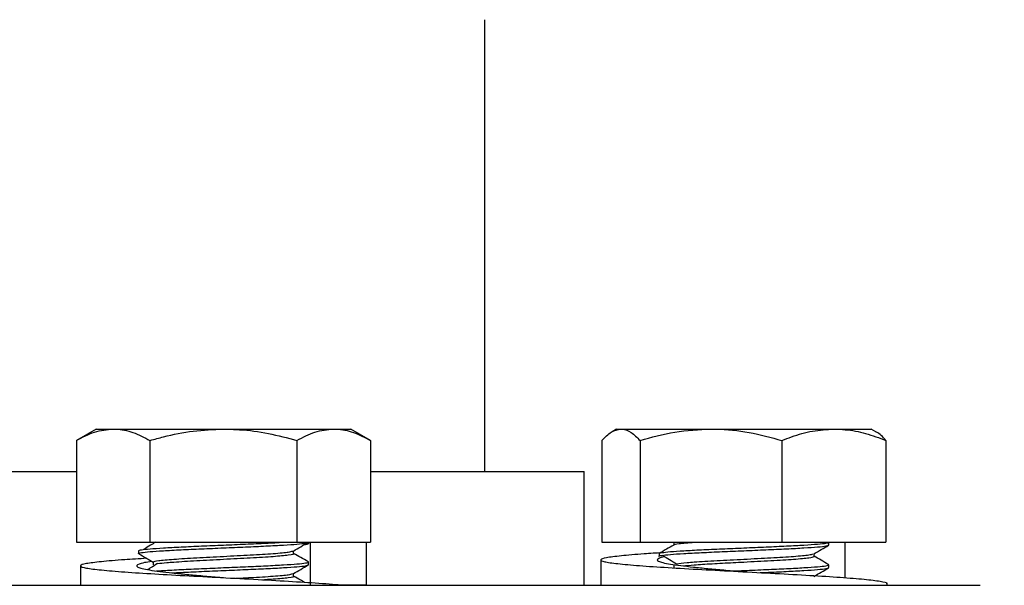
# Model space of a CAD drawing. Extents: x 0 to 33.1, y 0 to 23.4.
# Drawn here: x 4.7 to 5.2, y 7.5 to 7.7 of the extents above; entities that cross this region are included whole.
import ezdxf

# ---------------------------------------------------------------- set-up
doc = ezdxf.new("R2010")
doc.units = 0
doc.linetypes.add('SLD-SOLID', pattern=[0])
doc.layers.get('0').update_dxf_attribs({"linetype": 'CONTINUOUS'})
doc.layers.add('FORMAT', color=7, linetype='SLD-SOLID')
doc.styles.add('SLDTEXTSTYLE11', font='TXT', dxfattribs={"width": 0.75})
doc.dimstyles.new('SLDDIMSTYLE0', dxfattribs={"dimtxt": 0.137795, "dimasz": 0.14, "dimexe": 0, "dimexo": 0.0625, "dimgap": 0.034449, "dimtad": 1, "dimlfac": 10, "dimrnd": 1e-09, "dimzin": 12, "dimtxsty": 'SLDTEXTSTYLE11', "dimblk1": 'CLOSED', "dimblk2": 'CLOSED', "dimsah": 1, "dimcen": 0.09, "dimazin": 3, "dimtfac": 1, "dimtofl": 0, "dimtmove": 0, "dimatfit": 3, "dimtolj": 1, "dimtzin": 12})

# ---------------------------------------------------------------- blocks, each defined once
blk = doc.blocks.new('_CLOSED')
at = {"color": 0, "linetype": 'BYBLOCK'}
for p, q in [((-1, 0.166667), (0, 0)), ((-1, 0.166667), (-1, -0.166667)), ((0, 0), (-1, -0.166667)), ((0, 0), (-1, 0))]:
    blk.add_line(p, q, dxfattribs=at)
blk = doc.blocks.new('_D_8')
at = {"layer": 'FORMAT'}
for p, q in [((2.95444, 6.97482), (2.95444, 12.46654)), ((11.01744, 11.60844), (11.01744, 12.46654)), ((11.01744, 12.42717), (2.95444, 12.42717))]:
    blk.add_line(p, q, dxfattribs=at)
at = {"layer": 'FORMAT', "xscale": 0.14, "yscale": 0.14}
for p, rotation in [((2.95444, 12.42717, -2.95162), 179.9999999999973), ((11.01744, 12.42717, -2.95162), 359.9999999999973)]:
    blk.add_blockref('_CLOSED', p, dxfattribs=dict(at, rotation=rotation))
at = {"layer": 'FORMAT', "insert": (6.74837, 12.6048), "char_height": 0.1378, "attachment_point": 1, "style": 'SLDTEXTSTYLE11'}
blk.add_mtext('D', dxfattribs=at)

msp = doc.modelspace()

# ---------------------------------------------------------------- linework, layer by layer
at = {"color": 7, "linetype": 'SLD-SOLID'}
for p, q in [((4.93909, 7.5449), (4.93909, 7.74465)), ((4.76733, 7.5637), (4.75862, 7.55867)), ((4.76733, 7.5637), (4.77486, 7.5637)), ((4.77486, 7.5637), (4.82358, 7.5637)), ((4.82358, 7.5637), (4.87229, 7.5637)), ((4.87229, 7.5637), (4.87983, 7.5637)), ((4.88853, 7.55867), (4.87983, 7.5637)), ((4.99733, 7.5637), (4.9953, 7.56252)), ((4.99733, 7.5637), (4.99925, 7.5637)), ((4.99925, 7.5637), (5.03903, 7.5637)), ((5.03903, 7.5637), (5.09336, 7.5637)), ((5.09336, 7.5637), (5.10983, 7.5637)), ((5.11187, 7.56252), (5.10983, 7.5637)), ((4.75862, 7.55867), (4.75862, 7.5137)), ((4.7911, 7.55867), (4.7911, 7.5137)), ((4.85605, 7.55867), (4.85605, 7.5137)), ((4.88853, 7.55867), (4.88853, 7.5137)), ((4.99085, 7.55867), (4.99085, 7.5137)), ((5.00766, 7.55867), (5.00766, 7.5137)), ((5.0704, 7.55867), (5.0704, 7.5137)), ((5.11632, 7.55867), (5.11632, 7.5137)), ((4.56103, 7.5449), (4.75862, 7.5449)), ((4.88853, 7.5449), (4.98294, 7.5449)), ((4.98294, 7.49465), (4.98294, 7.5449)), ((4.75862, 7.5137), (4.7911, 7.5137)), ((4.7911, 7.5137), (4.85605, 7.5137)), ((4.85605, 7.5137), (4.88853, 7.5137)), ((4.86188, 7.5137), (4.86188, 7.4949)), ((4.88683, 7.4949), (4.88683, 7.5137)), ((4.99085, 7.5137), (5.00766, 7.5137)), ((5.00766, 7.5137), (5.0704, 7.5137)), ((5.02259, 7.5137), (5.02259, 7.5125)), ((5.0704, 7.5137), (5.11632, 7.5137)), ((5.09108, 7.51245), (5.09108, 7.5137)), ((5.09831, 7.49801), (5.09831, 7.5137)), ((4.78608, 7.50995), (4.78608, 7.5087)), ((4.85458, 7.5087), (4.85458, 7.50988)), ((5.01608, 7.5087), (5.01608, 7.50745)), ((5.08459, 7.50745), (5.08459, 7.50863)), ((4.76033, 7.50325), (4.76033, 7.49465)), ((4.79257, 7.50495), (4.79257, 7.5037)), ((4.86108, 7.5037), (4.86108, 7.50495)), ((4.99033, 7.50586), (4.99033, 7.49465)), ((5.02259, 7.50375), (5.02259, 7.5025)), ((5.09108, 7.50245), (5.09108, 7.5037)), ((4.85458, 7.4987), (4.85458, 7.49988)), ((4.47074, 7.49465), (5.15794, 7.49465)), ((4.87447, 7.4949), (4.88683, 7.4949)), ((5.11683, 7.49465), (5.11683, 7.49542))]:
    msp.add_line(p, q, dxfattribs=at)
for points, knots in [([(4.75862, 7.55867), (4.76126, 7.56008), (4.76658, 7.56291), (4.77209, 7.56343), (4.77486, 7.5637)], [0, 0, 0, 0, 0.495458, 1, 1, 1, 1]), ([(4.77486, 7.5637), (4.77525, 7.56369), (4.77816, 7.56364), (4.78366, 7.56255), (4.7886, 7.55997), (4.7911, 7.55867)], [0, 0, 0, 0, 0.070103, 0.530791, 1, 1, 1, 1]), ([(4.7911, 7.55867), (4.79311, 7.55922), (4.79937, 7.56095), (4.81018, 7.56314), (4.81909, 7.56351), (4.82358, 7.5637)], [0, 0, 0, 0, 0.189503, 0.59197, 1, 1, 1, 1]), ([(4.82358, 7.5637), (4.82594, 7.56364), (4.83259, 7.56349), (4.84351, 7.56198), (4.85186, 7.55978), (4.85605, 7.55867)], [0, 0, 0, 0, 0.214997, 0.605152, 1, 1, 1, 1]), ([(4.85605, 7.55867), (4.85869, 7.56008), (4.86401, 7.56291), (4.86951, 7.56343), (4.87229, 7.5637)], [0, 0, 0, 0, 0.495458, 1, 1, 1, 1]), ([(4.87229, 7.5637), (4.87267, 7.56369), (4.87559, 7.56364), (4.88109, 7.56255), (4.88603, 7.55997), (4.88853, 7.55867)], [0, 0, 0, 0, 0.070103, 0.530791, 1, 1, 1, 1]), ([(4.99085, 7.55867), (4.99221, 7.56008), (4.99497, 7.56291), (4.99781, 7.56343), (4.99925, 7.5637)], [0, 0, 0, 0, 0.495458, 1, 1, 1, 1]), ([(4.99925, 7.5637), (4.99945, 7.56369), (5.00096, 7.56364), (5.0038, 7.56255), (5.00636, 7.55997), (5.00766, 7.55867)], [0, 0, 0, 0, 0.070103, 0.530791, 1, 1, 1, 1]), ([(5.00766, 7.55867), (5.01275, 7.56008), (5.02303, 7.56291), (5.03366, 7.56343), (5.03903, 7.5637)], [0, 0, 0, 0, 0.495458, 1, 1, 1, 1]), ([(5.03903, 7.5637), (5.03977, 7.56369), (5.0454, 7.56364), (5.05602, 7.56255), (5.06557, 7.55997), (5.0704, 7.55867)], [0, 0, 0, 0, 0.070103, 0.530791, 1, 1, 1, 1]), ([(5.0704, 7.55867), (5.07181, 7.55922), (5.07625, 7.56095), (5.08389, 7.56314), (5.09019, 7.56351), (5.09336, 7.5637)], [0, 0, 0, 0, 0.189503, 0.59197, 1, 1, 1, 1]), ([(5.09336, 7.5637), (5.09503, 7.56364), (5.09973, 7.56349), (5.10746, 7.56198), (5.11336, 7.55978), (5.11632, 7.55867)], [0, 0, 0, 0, 0.214997, 0.605152, 1, 1, 1, 1]), ([(5.11632, 7.55867), (5.11496, 7.56024), (5.11348, 7.56194), (5.11195, 7.5624), (5.11182, 7.56244)], [0, 0, 0, 0, 0.916236, 1, 1, 1, 1]), ([(4.78649, 7.50856), (4.78632, 7.50861), (4.78564, 7.50879), (4.78705, 7.50911), (4.7907, 7.50954), (4.79677, 7.50994), (4.8046, 7.51037), (4.81376, 7.51077), (4.82358, 7.5112), (4.83339, 7.51162), (4.84255, 7.51202), (4.85041, 7.51245), (4.85637, 7.51285), (4.86006, 7.51324), (4.86054, 7.51348), (4.86074, 7.51358)], [0, 0, 0, 0, 0.026971, 0.109766, 0.193132, 0.275449, 0.35893, 0.441407, 0.524544, 0.607681, 0.690158, 0.773639, 0.855956, 0.939322, 1, 1, 1, 1]), ([(4.78608, 7.50995), (4.78632, 7.51008), (4.78682, 7.51036), (4.79076, 7.51079), (4.79477, 7.51105), (4.7994, 7.51133), (4.80467, 7.51162), (4.81379, 7.51203), (4.82359, 7.51245), (4.83337, 7.51287), (4.8426, 7.51327), (4.84756, 7.51355), (4.85004, 7.5137)], [0, 0, 0, 0, 0.111022, 0.222809, 0.33319, 0.334436, 0.445969, 0.556145, 0.667218, 0.778698, 0.889293, 1, 1, 1, 1]), ([(4.79353, 7.5137), (4.79281, 7.51325), (4.79106, 7.51219), (4.7893, 7.51112), (4.78827, 7.51049)], [0, 0, 0, 0, 0.412849, 1, 1, 1, 1]), ([(4.85447, 7.50981), (4.85555, 7.51044), (4.85773, 7.5117), (4.8599, 7.51296), (4.86099, 7.51359)], [0, 0, 0, 0, 0.499869, 1, 1, 1, 1]), ([(4.86188, 7.5137), (4.86171, 7.51348), (4.86137, 7.51306), (4.86014, 7.5126), (4.85893, 7.51238), (4.85889, 7.51238)], [0, 0, 0, 0, 0.4900926, 0.9834591, 1, 1, 1, 1]), ([(5.01609, 7.5087), (5.01609, 7.5087), (5.01566, 7.50884), (5.01715, 7.5091), (5.02068, 7.50953), (5.02678, 7.50995), (5.03462, 7.51036), (5.04376, 7.51079), (5.05035, 7.51105), (5.05689, 7.51133), (5.06347, 7.51162), (5.07258, 7.51203), (5.08042, 7.51245), (5.0864, 7.51287), (5.09033, 7.51327), (5.09083, 7.51355), (5.09108, 7.5137)], [0, 0, 0, 0, 0.000309, 0.083078, 0.166901, 0.250151, 0.333401, 0.417225, 0.499994, 0.500928, 0.584561, 0.667176, 0.750464, 0.834057, 0.916987, 1, 1, 1, 1]), ([(5.01609, 7.50745), (5.01609, 7.50745), (5.01566, 7.50759), (5.01715, 7.50785), (5.02068, 7.50828), (5.02678, 7.5087), (5.03462, 7.50911), (5.04376, 7.50954), (5.05359, 7.50994), (5.06339, 7.51037), (5.07255, 7.51077), (5.08042, 7.5112), (5.0864, 7.51162), (5.09034, 7.51202), (5.09083, 7.51231), (5.09108, 7.51245)], [0, 0, 0, 0, 0.000309, 0.083027, 0.1668, 0.249999, 0.333198, 0.416971, 0.499689, 0.583577, 0.666457, 0.749999, 0.833541, 0.91642, 1, 1, 1, 1]), ([(5.02258, 7.51246), (5.0215, 7.51184), (5.01933, 7.51058), (5.01717, 7.50933), (5.01608, 7.5087)], [0, 0, 0, 0, 0.499963, 1, 1, 1, 1]), ([(5.02261, 7.51246), (5.02303, 7.51266), (5.02388, 7.51307), (5.02905, 7.51349), (5.03166, 7.5137)], [0, 0, 0, 0, 0.495243, 1, 1, 1, 1]), ([(5.08447, 7.50856), (5.08556, 7.50919), (5.08773, 7.51045), (5.08991, 7.51171), (5.09099, 7.51234)], [0, 0, 0, 0, 0.4998595, 1, 1, 1, 1]), ([(4.78964, 7.50658), (4.78628, 7.50636), (4.77835, 7.50587), (4.7691, 7.50508), (4.76228, 7.50422), (4.75965, 7.50335), (4.76126, 7.5025), (4.76704, 7.50163), (4.7766, 7.50078), (4.78928, 7.4999), (4.80428, 7.49905), (4.82054, 7.49818), (4.83701, 7.49733), (4.85265, 7.49646), (4.866, 7.49561), (4.87437, 7.49499), (4.87695, 7.49468), (4.87719, 7.49465)], [0, 0, 0, 0, 0.053192, 0.125534, 0.19765, 0.270012, 0.342108, 0.414489, 0.486566, 0.558965, 0.631025, 0.703441, 0.775484, 0.847915, 0.919943, 0.992389, 1, 1, 1, 1]), ([(4.78621, 7.50856), (4.78729, 7.50794), (4.78942, 7.50671), (4.79154, 7.50548), (4.79257, 7.50488)], [0, 0, 0, 0, 0.5113924, 1, 1, 1, 1]), ([(4.79257, 7.50495), (4.79304, 7.50516), (4.79397, 7.50558), (4.80114, 7.50619), (4.81139, 7.50683), (4.82357, 7.50745), (4.83577, 7.50806), (4.84598, 7.5087), (4.85278, 7.50927), (4.85368, 7.50965), (4.85407, 7.50981)], [0, 0, 0, 0, 0.128606, 0.256532, 0.385566, 0.513732, 0.641898, 0.770932, 0.898859, 1, 1, 1, 1]), ([(4.79456, 7.50425), (4.79572, 7.5044), (4.79752, 7.50463), (4.80319, 7.50506), (4.81139, 7.50558), (4.82359, 7.5062), (4.83572, 7.50681), (4.84617, 7.50745), (4.8526, 7.50807), (4.85537, 7.50849), (4.85458, 7.5087), (4.85458, 7.5087)], [0, 0, 0, 0, 0.101514, 0.156547, 0.2977, 0.437904, 0.578107, 0.71926, 0.859202, 0.999925, 1, 1, 1, 1]), ([(4.86094, 7.50508), (4.85986, 7.50571), (4.85774, 7.50693), (4.85562, 7.50816), (4.85458, 7.50876)], [0, 0, 0, 0, 0.512061, 1, 1, 1, 1]), ([(5.01745, 7.50904), (5.01473, 7.50887), (5.0075, 7.50841), (4.99886, 7.50767), (4.99215, 7.5068), (4.98964, 7.50594), (4.99139, 7.50508), (4.99729, 7.50422), (5.00695, 7.50335), (5.01973, 7.5025), (5.03476, 7.50163), (5.05106, 7.50078), (5.06751, 7.4999), (5.08306, 7.49905), (5.0966, 7.49818), (5.10737, 7.49733), (5.11418, 7.49646), (5.11721, 7.49583), (5.11658, 7.49548), (5.11647, 7.49542)], [0, 0, 0, 0, 0.038012, 0.101168, 0.164467, 0.227603, 0.29092, 0.354039, 0.417373, 0.480474, 0.543825, 0.60691, 0.670276, 0.733346, 0.796726, 0.859781, 0.923176, 0.986218, 1, 1, 1, 1]), ([(5.01868, 7.50726), (5.01862, 7.50725), (5.01734, 7.50702), (5.01605, 7.50659), (5.01503, 7.50594), (5.01561, 7.50529), (5.01758, 7.50466), (5.02092, 7.504), (5.02548, 7.50335), (5.03111, 7.50272), (5.03757, 7.50206), (5.04465, 7.50142), (5.0501, 7.50095), (5.05308, 7.50068), (5.05359, 7.50064)], [0, 0, 0, 0, 0.005255, 0.102297, 0.199922, 0.297777, 0.3947, 0.492596, 0.590145, 0.687247, 0.785237, 0.88236, 0.979884, 1, 1, 1, 1]), ([(5.01764, 7.5079), (5.01866, 7.50728), (5.02072, 7.50602), (5.02278, 7.50477), (5.02381, 7.50414)], [0, 0, 0, 0, 0.500019, 1, 1, 1, 1]), ([(5.02395, 7.50415), (5.02399, 7.50416), (5.0245, 7.50434), (5.02744, 7.50462), (5.0331, 7.50507), (5.04143, 7.50558), (5.05358, 7.50619), (5.06579, 7.50683), (5.07598, 7.50745), (5.08278, 7.50802), (5.08368, 7.5084), (5.08407, 7.50856)], [0, 0, 0, 0, 0.010478, 0.124731, 0.181289, 0.323099, 0.464123, 0.606368, 0.747655, 0.888943, 1, 1, 1, 1]), ([(5.02671, 7.50323), (5.02819, 7.50339), (5.0313, 7.50371), (5.03938, 7.5042), (5.04714, 7.50462), (5.05602, 7.50506), (5.06578, 7.50558), (5.07602, 7.50619), (5.08319, 7.50682), (5.08412, 7.50724), (5.08458, 7.50745)], [0, 0, 0, 0, 0.109273, 0.228792, 0.348281, 0.406369, 0.555356, 0.703342, 0.851327, 1, 1, 1, 1]), ([(5.09094, 7.50384), (5.08985, 7.50447), (5.08774, 7.50569), (5.08562, 7.50692), (5.08459, 7.50752)], [0, 0, 0, 0, 0.512989, 1, 1, 1, 1]), ([(4.79196, 7.50523), (4.79077, 7.50504), (4.78826, 7.50464), (4.78603, 7.504), (4.78505, 7.50335), (4.78554, 7.50272), (4.78746, 7.50206), (4.79075, 7.50142), (4.79527, 7.50077), (4.80085, 7.50012), (4.80729, 7.49949), (4.81434, 7.49883), (4.81988, 7.49835), (4.82295, 7.49808), (4.82354, 7.49803)], [0, 0, 0, 0, 0.081388, 0.171432, 0.261159, 0.350473, 0.440604, 0.529939, 0.619642, 0.709697, 0.79885, 0.888844, 0.978661, 1, 1, 1, 1]), ([(4.79445, 7.50425), (4.79342, 7.50363), (4.79197, 7.50274), (4.79051, 7.50185), (4.79008, 7.50159)], [0, 0, 0, 0, 0.7063328, 1, 1, 1, 1]), ([(4.79399, 7.50098), (4.79493, 7.50105), (4.79588, 7.50112), (4.7994, 7.50133), (4.80467, 7.50162), (4.8138, 7.50203), (4.82359, 7.50245), (4.83339, 7.50287), (4.84255, 7.50327), (4.85038, 7.5037), (4.85646, 7.5041), (4.8601, 7.50453), (4.86151, 7.50485), (4.86083, 7.50503), (4.86066, 7.50508)], [0, 0, 0, 0, 0.0518344, 0.0529733, 0.1549335, 0.2556535, 0.3571932, 0.4591051, 0.5602083, 0.6625423, 0.7634495, 0.8656424, 0.9671357, 1, 1, 1, 1]), ([(4.80079, 7.50015), (4.80211, 7.50022), (4.80593, 7.50043), (4.81381, 7.50077), (4.82356, 7.5012), (4.8334, 7.50162), (4.84255, 7.50202), (4.8504, 7.50245), (4.8564, 7.50285), (4.86033, 7.50328), (4.86083, 7.50356), (4.86108, 7.5037)], [0, 0, 0, 0, 0.061344, 0.17808, 0.295749, 0.413418, 0.530154, 0.648311, 0.76482, 0.882814, 1, 1, 1, 1]), ([(4.85447, 7.49981), (4.85555, 7.50044), (4.85773, 7.5017), (4.8599, 7.50296), (4.86099, 7.50359)], [0, 0, 0, 0, 0.499869, 1, 1, 1, 1]), ([(5.04934, 7.50101), (5.05074, 7.50107), (5.05217, 7.50113), (5.05689, 7.50133), (5.06347, 7.50162), (5.07258, 7.50203), (5.08041, 7.50245), (5.08646, 7.50287), (5.09012, 7.50327), (5.09153, 7.50361), (5.09083, 7.50379), (5.09066, 7.50384)], [0, 0, 0, 0, 0.064031, 0.065685, 0.213746, 0.360006, 0.507456, 0.655447, 0.802264, 0.950868, 1, 1, 1, 1]), ([(5.0608, 7.50026), (5.06164, 7.50029), (5.06572, 7.50047), (5.07253, 7.50077), (5.08042, 7.5012), (5.0864, 7.50162), (5.09034, 7.50202), (5.09083, 7.50231), (5.09108, 7.50245)], [0, 0, 0, 0, 0.04936, 0.238563, 0.429279, 0.619996, 0.809198, 1, 1, 1, 1]), ([(5.08447, 7.49856), (5.08556, 7.49919), (5.08773, 7.50045), (5.08991, 7.50171), (5.09099, 7.50234)], [0, 0, 0, 0, 0.4998595, 1, 1, 1, 1]), ([(4.8291, 7.49774), (4.83125, 7.49785), (4.83745, 7.49816), (4.84595, 7.4987), (4.85279, 7.49927), (4.85368, 7.49965), (4.85407, 7.49981)], [0, 0, 0, 0, 0.1602649, 0.4628444, 0.762828, 1, 1, 1, 1]), ([(4.84039, 7.49713), (4.84219, 7.49724), (4.8475, 7.49755), (4.8525, 7.49807), (4.85537, 7.49849), (4.85458, 7.4987), (4.85458, 7.4987)], [0, 0, 0, 0, 0.203316, 0.600444, 0.999786, 1, 1, 1, 1]), ([(4.85933, 7.49601), (4.85878, 7.49633), (4.8572, 7.49725), (4.85562, 7.49816), (4.85458, 7.49876)], [0, 0, 0, 0, 0.345895, 1, 1, 1, 1])]:
    msp.add_open_spline(points, degree=3, knots=knots, dxfattribs=at)

# ---------------------------------------------------------------- dimensions: what is measured, and where the dimension line sits
at = {"layer": 'FORMAT'}
dim = msp.add_linear_dim(base=(2.95444, 12.42717), p1=(11.01744, 11.56907), p2=(2.95444, 6.93545), text='D', dimstyle='SLDDIMSTYLE0', dxfattribs=at)
dim.commit()
dim.dimension.update_dxf_attribs({"geometry": '_D_8', "text_midpoint": (6.8167, 12.42717), "dimtype": 160})

doc.saveas('drawing.dxf')
